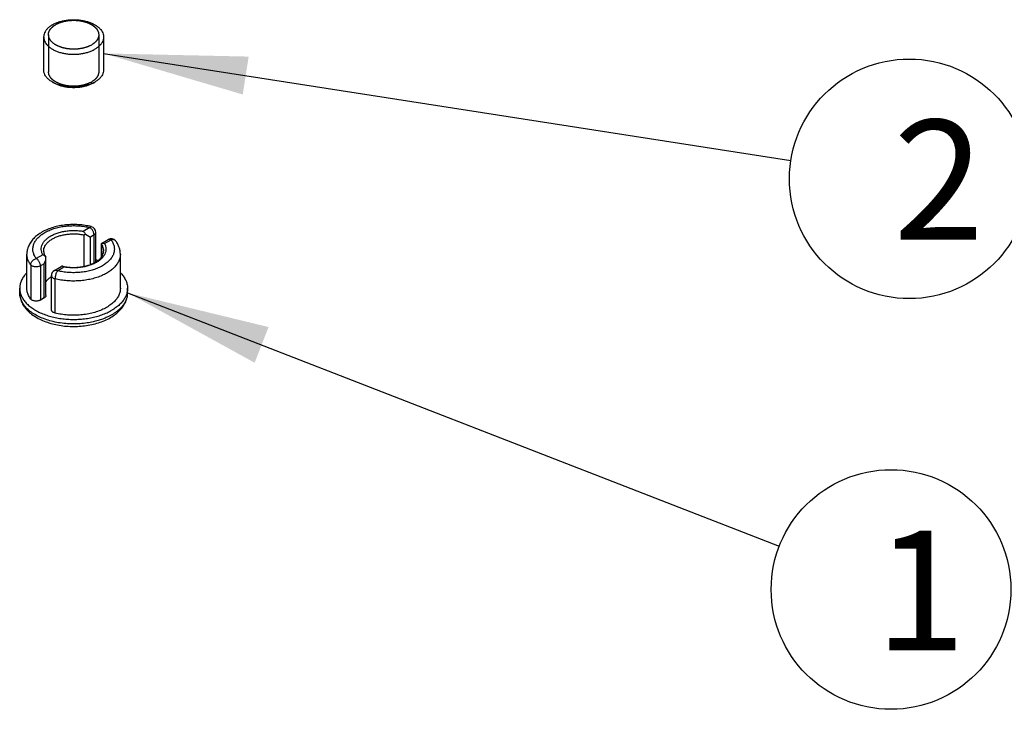
# Model space of a CAD drawing. Units: millimetres. Extents: x 461 to 1646, y 45 to 255.
# Drawn here: x 595 to 616, y 94 to 108 of the extents above; entities that cross this region are included whole.
import ezdxf

# ---------------------------------------------------------------- set-up
doc = ezdxf.new("R2010")
doc.units = ezdxf.units.MM
doc.header["$LTSCALE"] = 16.335
doc.layers.get('0').update_dxf_attribs({"linetype": 'CONTINUOUS'})
doc.layers.add('02___PRT_ALL_AXES', color=7, linetype='CONTINUOUS')
doc.styles.get("Standard").update_dxf_attribs({"font": 'txt', "width": 0.75})
doc.styles.add('样式 1', font='txt.shx', dxfattribs={"width": 0.75, "height": 2.5, "bigfont": 'bigfont.shx'})
doc.dimstyles.get("Standard").update_dxf_attribs({"dimtxt": 2.5, "dimasz": 3, "dimexe": 0.18, "dimexo": 0.0625, "dimgap": 0.09, "dimtad": 1, "dimdsep": 46, "dimtxsty": 'Standard', "dimblk": '_FILLED', "dimblk1": '_FILLED', "dimblk2": '_FILLED', "dimcen": 0.09, "dimadec": 0, "dimazin": 0, "dimtol": 1, "dimtp": 0.01, "dimtm": 0.01, "dimtfac": 1, "dimtofl": 0, "dimtmove": 0, "dimatfit": 3, "dimldrblk": '_FILLED', "dimfxl": 0, "dimtolj": 1, "dimarcsym": 0})

# ---------------------------------------------------------------- blocks, each defined once
blk = doc.blocks.new('_FILLED')
at = {"color": 0, "linetype": 'ByBlock'}
blk.add_solid([(0, 0), (-1, 0.1333333333), (-1, -0.1333333333)], dxfattribs=at)

msp = doc.modelspace()

# ---------------------------------------------------------------- linework, layer by layer
at = {"color": 2, "linetype": 'Continuous'}
for p, q in [((595.7168306122783, 107.9959551985166), (595.7168306122783, 107.2228163195166)), ((595.7168594212783, 107.9927798911166), (595.7168306122783, 107.9959539805166)), ((596.7668306122782, 107.9959551985166), (596.7668306122782, 107.2228163195166))]:
    msp.add_line(p, q, dxfattribs=at)
at = {"color": 7, "linetype": 'Continuous'}
for p, q in [((595.8352355060783, 106.9880819093166), (595.7998794094783, 107.0084953426166)), ((596.6484257186783, 106.9880819094166), (596.6837818148783, 107.0084953425167)), ((596.4906981338783, 103.8330751314166), (596.5913470510783, 103.7749647462166)), ((596.7048036089783, 103.2562346354166), (596.7048036089783, 103.8703612150166)), ((596.8203275600783, 103.6432591136166), (596.9592474669782, 103.7234640805166)), ((596.8199019135783, 103.3571395554166), (596.8199019135783, 103.6425218510166)), ((596.8199021494783, 103.6429024326166), (596.8205047188783, 103.6426655184166)), ((595.2668306122782, 102.7056413680166), (595.2668306122782, 103.4200809830166)), ((595.6631565056783, 103.3552966016166), (595.6607349792782, 103.3586078333166)), ((595.6637590719783, 103.3410934004166), (595.6631565056783, 103.3552966016166)), ((595.6637593109783, 102.5548779821166), (595.6637593109783, 103.3409950792166)), ((597.2168306122783, 102.7056413680166), (597.2168306122783, 103.4200809830166)), ((595.8413578954783, 103.0780540880166), (595.9802778023783, 103.1582590549166)), ((595.9929630906784, 103.1648869886166), (595.9804590121782, 103.1582526043167)), ((595.7788576156784, 102.2553611360166), (595.7788576156784, 102.9698007510166)), ((595.1168306122782, 102.6114664964167), (595.1168306122782, 102.7056413680166)), ((597.3668306122782, 102.6114664964167), (597.3668306122782, 102.7056413680166)), ((595.6271480265783, 102.5038478878166), (595.5503027530783, 102.4594815133166))]:
    msp.add_line(p, q, dxfattribs=at)
at = {"color": 9, "linetype": 'Continuous'}
for p, q in [((596.5798036089783, 103.9724240172166), (596.4439225117783, 103.8939734975166)), ((596.4594370481783, 103.1635833069166), (596.4594370481783, 103.8195802122166)), ((596.6681923245783, 103.8193311207166), (596.5913470510783, 103.7749647462166)), ((596.5913470510783, 103.2022472118167), (596.5913470510783, 103.7749647462166)), ((596.6681923245783, 103.2361492430167), (596.6681923245783, 103.8193311207166)), ((596.8858660899783, 103.6388230259166), (597.0217471871783, 103.7172735456166)), ((596.8277233633783, 103.3674881169167), (596.8277233633783, 103.6069548192166)), ((595.5977951345783, 103.4054645444166), (595.4619140373783, 103.3270140247166)), ((595.3472204234783, 103.1962556696166), (595.3472204234783, 102.4818160546166)), ((595.6271480265783, 103.2182875028166), (595.5503027530783, 103.1739211283166)), ((595.5503027530783, 103.1739211283166), (595.5503027530783, 102.4594815133166)), ((595.6271480265783, 102.5038478878166), (595.6271480265783, 103.2182875028166)), ((595.9038576156784, 103.0718635531167), (596.0397387127782, 103.1503140729166)), ((595.8541557043783, 102.1891434548166), (595.8541557043783, 102.9035830698166)), ((597.3668306122782, 102.6114664964167), (597.3668306083783, 102.6114121280166))]:
    msp.add_line(p, q, dxfattribs=at)
at = {"color": 2, "linetype": 'Continuous'}
for centre in [(613.6725659396103, 104.9896474673483), (613.2919346903619, 96.42147147025935)]:
    msp.add_circle(centre, 2.500000000000008, dxfattribs=at)
at = {"color": 7, "linetype": 'Continuous'}
for centre, radius, start, end in [((596.1114729796783, 107.5488884264166), 0.6237909963, 240.0320187231983, 243.7777577185018), ((596.3722662984783, 107.5487663409166), 0.6236462495, 296.2198720345983, 299.9665641856017), ((596.5798036089783, 103.8703612150166), 0.125, 0.2252456982999508, 75.39667257249717), ((597.0217475545783, 103.6152121192166), 0.1249986936, 36.88100515120193, 119.9964716729976), ((596.3022994216783, 101.7530083997166), 1.5961767898, 73.78850704239954, 75.38366853139789), ((595.9038548328783, 102.9698031460166), 0.1249965345, 119.9992961385985, 180.0019454854)]:
    msp.add_arc(centre, radius, start, end, dxfattribs=at)
at = {"color": 9, "linetype": 'Continuous'}
msp.add_arc((596.9884255628783, 102.6115449209166), 0.3783945898, 350.2761528231999, 359.9798932835997, dxfattribs=at)
at = {"color": 2, "linetype": 'Continuous'}
for points, start_tangent, end_tangent in [([(595.8705980065783, 108.2102815946166), (595.9002888532783, 108.2243621254166), (595.9151342766783, 108.2314023908166), (595.9225569882783, 108.2349225235166), (595.9299796999783, 108.2384426563166), (595.9374024116782, 108.2419627890166), (595.9411137674783, 108.2437228553166), (595.9448251233783, 108.2454829217166), (595.9466808012783, 108.2463629548166), (595.9485364791783, 108.2472429880166), (595.9494643181783, 108.2476830046166), (595.9504790661783, 108.2480480695166), (595.9525954712783, 108.2487032475166), (595.9568282815783, 108.2500136035166), (595.9610610917783, 108.2513239595166), (595.9695267123783, 108.2539446715166), (595.9779923328783, 108.2565653836166), (595.9949235738783, 108.2618068076166), (596.0118548148782, 108.2670482317166), (596.0203204353783, 108.2696689437166), (596.0287860559783, 108.2722896557166), (596.0330188661783, 108.2736000117166), (596.0372516764783, 108.2749103677166), (596.0393680815782, 108.2755655457166), (596.0404563031783, 108.2758514996166), (596.0416045626782, 108.2760541833166), (596.0439010818783, 108.2764595506166), (596.0461976009783, 108.2768649179166), (596.0553836774783, 108.2784863871166), (596.0645697539783, 108.2801078564166), (596.0737558304783, 108.2817293256167), (596.0829419069782, 108.2833507948166), (596.1013140599783, 108.2865937333166), (596.1105001364783, 108.2882152025167), (596.1196862129783, 108.2898366718166), (596.1242792511782, 108.2906474064166), (596.1288722894783, 108.2914581410166), (596.1334653276783, 108.2922688756166), (596.1357618467783, 108.2926742429166), (596.1369101063783, 108.2928769266166), (596.1380583659783, 108.2930796102166), (596.1392744213783, 108.2931496901166), (596.1404904767783, 108.2932197699166), (596.1429225874783, 108.2933599296166), (596.1477868090783, 108.2936402490166), (596.1526510306783, 108.2939205683167), (596.1575152522782, 108.2942008877166), (596.1672436954783, 108.2947615264166), (596.1769721386783, 108.2953221651166), (596.1964290249783, 108.2964434426166), (596.2061574681783, 108.2970040813166), (596.2158859113783, 108.2975647200166), (596.2256143545783, 108.2981253587166), (596.2353427976783, 108.2986859974166), (596.2377749084783, 108.2988261571167), (596.2402070192783, 108.2989663168166), (596.2414230746783, 108.2990363966166), (596.2426250911783, 108.2990146602166), (596.2450150851782, 108.2988793711166), (596.2497950730783, 108.2986087930166), (596.2545750609784, 108.2983382148166), (596.2641350368783, 108.2977970585166), (596.2736950127783, 108.2972559022166), (596.2928149644783, 108.2961735895166), (596.3119349162782, 108.2950912769167), (596.3214948921783, 108.2945501206166), (596.3310548679783, 108.2940089642166), (596.3358348559783, 108.2937383861166), (596.3406148438783, 108.2934678079166), (596.3430048378783, 108.2933325188166), (596.3441846627783, 108.2932206349166), (596.3453341436783, 108.2930202721166), (596.3476331054783, 108.2926195464166), (596.3499320672784, 108.2922188208166), (596.3591279144782, 108.2906159184166), (596.3683237616783, 108.2890130159166), (596.3775196087784, 108.2874101135166), (596.3867154559783, 108.2858072110166), (596.4051071503783, 108.2826014061166), (596.4143029974783, 108.2809985037166), (596.4234988446783, 108.2793956012166), (596.4280967682782, 108.2785941500166), (596.4326946918783, 108.2777926988167), (596.4372926154783, 108.2769912476166), (596.4395915771782, 108.2765905219166), (596.4407410580783, 108.2763901591166), (596.4418905389783, 108.2761897963166), (596.4429507204783, 108.2758643470166), (596.4440109018783, 108.2755388977166), (596.4461312647783, 108.2748879991166), (596.4503719904783, 108.2735862018166), (596.4546127162782, 108.2722844045166), (596.4588534419782, 108.2709826073166), (596.4673348935783, 108.2683790128166), (596.4758163450783, 108.2657754182166), (596.4842977965783, 108.2631718237166), (596.4927792480783, 108.2605682292166), (596.5012606995783, 108.2579646347166), (596.5097421510783, 108.2553610401166), (596.5182236025782, 108.2527574456166), (596.5224643282783, 108.2514556484167), (596.5267050540783, 108.2501538511166), (596.5288254169783, 108.2495029525167), (596.5309457797782, 108.2488520538166), (596.5320059612783, 108.2485266045166), (596.5329898298783, 108.2481201937166), (596.5348812541783, 108.2472264107166), (596.5386641028783, 108.2454388447166), (596.5424469515783, 108.2436512786167), (596.5500126488782, 108.2400761466166), (596.5575783462783, 108.2365010145166), (596.5727097409783, 108.2293507503167), (596.5878411356783, 108.2222004862167), (596.5954068329783, 108.2186253541166), (596.6029725303783, 108.2150502220166), (596.6067553790783, 108.2132626560166), (596.6105382276783, 108.2114750899166), (596.6124296520783, 108.2105813069167), (596.6133141741783, 108.2101048191166), (596.6140763161783, 108.2095691387166), (596.6156006000783, 108.2084977779166), (596.6171248840783, 108.2074264170166), (596.6201734519783, 108.2052836954167), (596.6232220199784, 108.2031409737166), (596.6293191557783, 108.1988555304166), (596.6354162916783, 108.1945700871166), (596.6415134275783, 108.1902846438167), (596.6476105633783, 108.1859992004166), (596.6537076992784, 108.1817137571167), (596.6598048350783, 108.1774283138166), (596.6659019709783, 108.1731428705166), (596.6689505388783, 108.1710001488166), (596.6719991068783, 108.1688574272166), (596.6750476747783, 108.1667147055167), (596.6765719587783, 108.1656433447166), (596.6773341007784, 108.1651076642166), (596.6780962426783, 108.1645719838166), (596.6786636515783, 108.1639610390166), (596.6792310605783, 108.1633500942166), (596.6803658783783, 108.1621282046166), (596.6826355139783, 108.1596844254166), (596.6849051495783, 108.1572406462166), (596.6871747852783, 108.1547968670166), (596.6917140565783, 108.1499093086167), (596.6962533277783, 108.1450217502166), (596.7007925990783, 108.1401341918166), (596.7053318703782, 108.1352466334166), (596.7098711415783, 108.1303590750166), (596.7144104128784, 108.1254715166166), (596.7189496841783, 108.1205839581166), (596.7212193197784, 108.1181401789166), (596.7234889554783, 108.1156963997166), (596.7246237732783, 108.1144745101166), (596.7257585910783, 108.1132526205166), (596.7263259999783, 108.1126416757166), (596.7267491785783, 108.1119960685166), (596.7271002419783, 108.1113331300166), (596.7274513053783, 108.1106701915166), (596.7288555589782, 108.1080184375166), (596.7302598125783, 108.1053666836166), (596.7316640662783, 108.1027149296166), (596.7330683198783, 108.1000631756166), (596.7358768270783, 108.0947596677166), (596.7414938415783, 108.0841526519166), (596.7471108560783, 108.0735456361166), (596.7499193633782, 108.0682421281167), (596.7513236169783, 108.0655903742166), (596.7527278705783, 108.0629386202166), (596.7541321241783, 108.0602868663166), (596.7555363778783, 108.0576351123166), (596.7558874412782, 108.0569721738166), (596.7562385046783, 108.0563092353166), (596.7565130080783, 108.0556332494166), (596.7566343916783, 108.0549311687166), (596.7568771588783, 108.0535270072166), (596.7571199259783, 108.0521228457166), (596.7576054602782, 108.0493145227167), (596.7580909946782, 108.0465061998166), (596.7590620632783, 108.0408895538166), (596.7600331318783, 108.0352729079166), (596.7610042004783, 108.0296562620166), (596.7629463377783, 108.0184229701166), (596.7668306122782, 107.9959563863166)], (0.9035441269565422, 0.4284950532297194), (0.1703637406947453, -0.9853812439134884)), ([(595.7168306122783, 107.9959539806166), (595.7184702502783, 108.0105934340166), (595.7192900693783, 108.0179131607167), (595.7201098883783, 108.0252328875166), (595.7205197978783, 108.0288927508166), (595.7209297073783, 108.0325526142166), (595.7211346620783, 108.0343825459166), (595.7213048929783, 108.0352924315166), (595.7216106307783, 108.0361921566166), (595.7222221064783, 108.0379916068166), (595.7228335820782, 108.0397910570166), (595.7240565334782, 108.0433899575166), (595.7252794847783, 108.0469888579166), (595.7277253873783, 108.0541866588166), (595.7301712899783, 108.0613844597166), (595.7313942413783, 108.0649833602166), (595.7326171926783, 108.0685822606166), (595.7332286682783, 108.0703817108166), (595.7338401439783, 108.0721811611166), (595.7341458817783, 108.0730808862166), (595.7345945966783, 108.0739757546166), (595.7356350035783, 108.0757606349166), (595.7377158172783, 108.0793303955166), (595.7397966309783, 108.0829001560166), (595.7418774447783, 108.0864699166166), (595.7439582584783, 108.0900396772166), (595.7481198858783, 108.0971791983166), (595.7502006995783, 108.1007489588166), (595.7522815133783, 108.1043187194167), (595.7543623270783, 108.1078884799167), (595.7554027339783, 108.1096733602166), (595.7559229373783, 108.1105658004166), (595.7564431407783, 108.1114582405166), (595.7571418023783, 108.1122816227166), (595.7578404638783, 108.1131050049166), (595.7592377870783, 108.1147517693166), (595.7620324332784, 108.1180452981166), (595.7648270795783, 108.1213388269167), (595.7676217258783, 108.1246323557166), (595.7732110183783, 108.1312194134166), (595.7760056645783, 108.1345129422166), (595.7788003108783, 108.1378064710166), (595.7815949571783, 108.1410999998166), (595.7843896033783, 108.1443935286166), (595.7857869265783, 108.1460402930167), (595.7865535520783, 108.1468506473166), (595.7874561057783, 108.1476349458166), (595.7892612129783, 108.1492035427166), (595.7910663201783, 108.1507721397167), (595.7946765346783, 108.1539093337166), (595.7982867491783, 108.1570465276166), (595.8055071780783, 108.1633209155166), (595.8127276070783, 108.1695953033166), (595.8163378214783, 108.1727324973166), (595.8199480359783, 108.1758696912166), (595.8217531431783, 108.1774382882166), (595.8235582504783, 108.1790068851166), (595.8244608040783, 108.1797911836167), (595.8254778481783, 108.1805249442166), (595.8276264269782, 108.1819419274166), (595.8319235844783, 108.1847758939167), (595.8362207419783, 108.1876098604166), (595.8448150570782, 108.1932777933166), (595.8534093721782, 108.1989457262166), (595.8705980022783, 108.2102815921166)], (0.1113053658439741, 0.9937862524377862), (0.8348020479622883, 0.5505502163454025)), ([(596.6130632179783, 107.7816288023166), (596.5832140449783, 107.7677232592166), (596.5682894583783, 107.7607704876166), (596.5533648718783, 107.7538177160166), (596.5384402853783, 107.7468649444166), (596.5347091386783, 107.7451267515166), (596.5309779920783, 107.7433885586166), (596.5291124187783, 107.7425194622166), (596.5272468454783, 107.7416503658166), (596.5263140587783, 107.7412158175166), (596.5252558250783, 107.7408936512167), (596.5231142681782, 107.7402717949166), (596.5188311545783, 107.7390280824166), (596.5145480408783, 107.7377843699167), (596.5059818135783, 107.7352969448166), (596.4974155861782, 107.7328095197166), (596.4888493588783, 107.7303220947167), (596.4717169041783, 107.7253472445166), (596.4545844495783, 107.7203723944166), (596.4460182221783, 107.7178849693166), (596.4374519948783, 107.7153975442166), (596.4331688811783, 107.7141538317166), (596.4288857675783, 107.7129101192166), (596.4278149891783, 107.7125991910166), (596.4267442106783, 107.7122882629166), (596.4244396963783, 107.7119167051166), (596.4221188863783, 107.7115701772166), (596.4197980762783, 107.7112236492166), (596.4105148360783, 107.7098375374167), (596.4012315957783, 107.7084514256166), (596.3919483555783, 107.7070653138166), (596.3826651153782, 107.7056792020166), (596.3640986348782, 107.7029069783166), (596.3548153946783, 107.7015208665167), (596.3455321543784, 107.7001347547166), (596.3362489141783, 107.6987486429166), (596.3269656738782, 107.6973625311167), (596.3223240537783, 107.6966694752167), (596.3176553695782, 107.6960822303166), (596.3152601330783, 107.6960266828166), (596.3128648966783, 107.6959711352166), (596.3080744237783, 107.6958600400166), (596.3032839508783, 107.6957489448166), (596.2984934779784, 107.6956378496166), (596.2889125321783, 107.6954156593166), (596.2697506406782, 107.6949712786166), (596.2505887490784, 107.6945268979166), (596.2410078032783, 107.6943047075166), (596.2314268575783, 107.6940825171166), (596.2218459117782, 107.6938603268166), (596.2170554388783, 107.6937492316166), (596.2122649659783, 107.6936381364166), (596.2098697295783, 107.6935825888166), (596.2074744930783, 107.6935270413166), (596.2051068802783, 107.6937116213167), (596.2027454059782, 107.6939495631166), (596.1980224573783, 107.6944254466166), (596.1932995087783, 107.6949013301166), (596.1838536116783, 107.6958530971166), (596.1744077145783, 107.6968048642166), (596.1555159202783, 107.6987083983166), (596.1366241259783, 107.7006119323166), (596.1271782288783, 107.7015636994166), (596.1177323316783, 107.7025154664166), (596.1082864345783, 107.7034672334166), (596.1035634859783, 107.7039431170166), (596.1012020116783, 107.7041810587166), (596.0988405374783, 107.7044190005166), (596.0965173610783, 107.7047340537166), (596.0942963125783, 107.7052547374166), (596.0898542153783, 107.7062961048167), (596.0809700211782, 107.7083788396166), (596.0720858269783, 107.7104615744166), (596.0632016327783, 107.7125443092166), (596.0454332443783, 107.7167097789167), (596.0276648558784, 107.7208752485166), (596.0187806616783, 107.7229579833166), (596.0098964674783, 107.7250407181166), (596.0010122732783, 107.7271234530166), (595.9965701761782, 107.7281648204166), (595.9943491275783, 107.7286855041166), (595.9923031673783, 107.7293947140166), (595.9903228653783, 107.7301746213166), (595.9883425633783, 107.7309545286166), (595.9843819592783, 107.7325143432166), (595.9804213551784, 107.7340741578166), (595.9764607511783, 107.7356339724166), (595.9685395429783, 107.7387536016166), (595.9606183348783, 107.7418732308166), (595.9447759185783, 107.7481124892166), (595.9289335023783, 107.7543517475166), (595.9210122941784, 107.7574713767166), (595.9130910860783, 107.7605910059166), (595.9091304819783, 107.7621508205166), (595.9051698779783, 107.7637106351166), (595.9031895758783, 107.7644905424166), (595.9012693089783, 107.7653111764166), (595.9004442545782, 107.7658131283166), (595.8996192001783, 107.7663150802167), (595.8979690913783, 107.7673189841166), (595.8946688737783, 107.7693267918166), (595.8913686561783, 107.7713345996166), (595.8847682208783, 107.7753502151166), (595.8715673503783, 107.7833814461166), (595.8583664798783, 107.7914126770166), (595.8451656093783, 107.7994439080167), (595.8385651741783, 107.8034595235166), (595.8352649565783, 107.8054673313166), (595.8319647388782, 107.8074751390166), (595.8286645212783, 107.8094829467166), (595.8270144124783, 107.8104868506167), (595.8253643036783, 107.8114907545166), (595.8227263644783, 107.8137909019166), (595.8202355981783, 107.8161560137166), (595.8152540656783, 107.8208862374166), (595.8102725331782, 107.8256164610166), (595.8052910006783, 107.8303466846166), (595.8003094681783, 107.8350769082166), (595.7903464031783, 107.8445373555166), (595.7853648706782, 107.8492675791166), (595.7803833381784, 107.8539978027166), (595.7754018056783, 107.8587280263166), (595.7729110393783, 107.8610931381166), (595.7704202731783, 107.8634582500166), (595.7691748899783, 107.8646408059166), (595.7679295068783, 107.8658233618166), (595.7673068153783, 107.8664146397167), (595.7667260307783, 107.8670173030166), (595.7663338279783, 107.8676712000166), (595.7659416250783, 107.8683250970166), (595.7651572193784, 107.8696328910166), (595.7643728136783, 107.8709406850166), (595.7628040022782, 107.8735562730166), (595.7612351907783, 107.8761718610166), (595.7596663793784, 107.8787874490166), (595.7565287565783, 107.8840186250166), (595.7502535108783, 107.8944809770166), (595.7471158879782, 107.8997121530167), (595.7439782651783, 107.9049433291166), (595.7408406422783, 107.9101745051166), (595.7377030194783, 107.9154056811166), (595.7361342079782, 107.9180212691167), (595.7345653965783, 107.9206368571166), (595.7329965851783, 107.9232524451166), (595.7314277737783, 107.9258680331166), (595.7306433680783, 107.9271758271166), (595.7302737072782, 107.9278337649166), (595.7301294676784, 107.9285321101166), (595.7298409883783, 107.9299288004166), (595.7295525091783, 107.9313254908166), (595.7289755505783, 107.9341188716166), (595.7283985920783, 107.9369122523166), (595.7272446750783, 107.9424990138166), (595.7260907579782, 107.9480857754166), (595.7237829239783, 107.9592592984166), (595.7214750898783, 107.9704328214166), (595.7168594216782, 107.9927798675166)], (-0.9064630646934766, -0.4222851078909962), (-0.2022753364835408, 0.9793286926514869)), ([(596.7668306122782, 107.9959564164166), (596.7651909742783, 107.9813169629167), (596.7643711552782, 107.9739972362166), (596.7635513362783, 107.9666775095166), (596.7631414267782, 107.9630176461166), (596.7627315172783, 107.9593577827166), (596.7625265624783, 107.9575278510166), (596.7623563315783, 107.9566179655166), (596.7620505937783, 107.9557182403166), (596.7614391181783, 107.9539187901166), (596.7608276424783, 107.9521193399166), (596.7596046911783, 107.9485204394167), (596.7583817398784, 107.9449215390166), (596.7559358371783, 107.9377237381166), (596.7534899345783, 107.9305259372166), (596.7522669832783, 107.9269270367166), (596.7510440318783, 107.9233281363166), (596.7504325562783, 107.9215286861166), (596.7498210805783, 107.9197292358166), (596.7495153427783, 107.9188295107166), (596.7490666278783, 107.9179346423167), (596.7480262209783, 107.9161497620166), (596.7459454072783, 107.9125800014166), (596.7438645935783, 107.9090102409166), (596.7417837798782, 107.9054404803167), (596.7397029661782, 107.9018707198167), (596.7355413386783, 107.8947311987166), (596.7334605249782, 107.8911614381166), (596.7313797112784, 107.8875916775166), (596.7292988974783, 107.8840219170166), (596.7282584906783, 107.8822370367166), (596.7277382871782, 107.8813445966166), (596.7272180837783, 107.8804521564167), (596.7265194222783, 107.8796287742166), (596.7258207606783, 107.8788053920166), (596.7244234375783, 107.8771586276166), (596.7216287912782, 107.8738650988166), (596.7188341449782, 107.8705715700166), (596.7160394987783, 107.8672780412167), (596.7104502061783, 107.8606909836166), (596.7076555599783, 107.8573974548166), (596.7048609136783, 107.8541039259166), (596.7020662674784, 107.8508103971166), (596.6992716211782, 107.8475168683166), (596.6978742980783, 107.8458701039166), (596.6971076724783, 107.8450597496166), (596.6962051188783, 107.8442754511166), (596.6944000115783, 107.8427068542166), (596.6925949043783, 107.8411382572166), (596.6889846898782, 107.8380010633166), (596.6853744754783, 107.8348638693166), (596.6781540464783, 107.8285894815166), (596.6709336175783, 107.8223150936166), (596.6673234030783, 107.8191778996166), (596.6637131885783, 107.8160407057167), (596.6619080813783, 107.8144721087166), (596.6601029741782, 107.8129035118166), (596.6592004204783, 107.8121192133166), (596.6581833763782, 107.8113854527166), (596.6560347976783, 107.8099684695166), (596.6517376400783, 107.8071345030166), (596.6474404825783, 107.8043005366166), (596.6388461674783, 107.7986326036166), (596.6302518524783, 107.7929646707166), (596.6130632222782, 107.7816288048166)], (-0.1113053658439741, -0.9937862524377862), (-0.8348020479622883, -0.5505502163454025)), ([(596.6130632179783, 107.0084899233166), (596.5833723712783, 106.9944093925166), (596.5685269479783, 106.9873691271166), (596.5611042362783, 106.9838489944166), (596.5536815245782, 106.9803288617166), (596.5462588128782, 106.9768087290166), (596.5425474570783, 106.9750486626166), (596.5388361012783, 106.9732885963166), (596.5369804232782, 106.9724085631166), (596.5351247453783, 106.9715285299166), (596.5341969064783, 106.9710885133166), (596.5331821583783, 106.9707234485167), (596.5310657532783, 106.9700682704166), (596.5268329429782, 106.9687579144166), (596.5226001327783, 106.9674475584166), (596.5141345122784, 106.9648268464167), (596.5056688917783, 106.9622061344166), (596.4887376506783, 106.9569647103166), (596.4718064096783, 106.9517232863166), (596.4633407891783, 106.9491025742166), (596.4548751686783, 106.9464818622166), (596.4506423583783, 106.9451715062166), (596.4464095481783, 106.9438611502166), (596.4442931429783, 106.9432059722166), (596.4432049214784, 106.9429200183166), (596.4420566618783, 106.9427173346166), (596.4397601427783, 106.9423119673166), (596.4374636235783, 106.9419066000166), (596.4282775471783, 106.9402851308166), (596.4190914706783, 106.9386636616166), (596.4099053941783, 106.9370421923167), (596.4007193176783, 106.9354207231166), (596.3823471646783, 106.9321777846166), (596.3731610881782, 106.9305563154167), (596.3639750116783, 106.9289348462166), (596.3593819733783, 106.9281241115166), (596.3547889351782, 106.9273133769166), (596.3501958968783, 106.9265026423166), (596.3478993777783, 106.9260972750166), (596.3467511181783, 106.9258945913166), (596.3456028586783, 106.9256919077166), (596.3443868032783, 106.9256218278167), (596.3431707478783, 106.9255517480166), (596.3407386370783, 106.9254115883166), (596.3358744154783, 106.9251312690166), (596.3310101938782, 106.9248509496166), (596.3261459722783, 106.9245706302166), (596.3164175290783, 106.9240099915166), (596.3066890859783, 106.9234493528166), (596.2872321995783, 106.9223280754166), (596.2775037563783, 106.9217674367166), (596.2677753131783, 106.9212067979166), (596.2580468700783, 106.9206461592166), (596.2483184268783, 106.9200855205166), (596.2458863160783, 106.9199453608166), (596.2434542052783, 106.9198052011166), (596.2422381498783, 106.9197351213166), (596.2410361333783, 106.9197568577166), (596.2386461394783, 106.9198921468166), (596.2338661514783, 106.9201627250166), (596.2290861635784, 106.9204333031166), (596.2195261876783, 106.9209744594166), (596.2099662117782, 106.9215156158166), (596.1908462600783, 106.9225979284166), (596.1717263082783, 106.9236802411166), (596.1621663324784, 106.9242213974167), (596.1526063565783, 106.9247625537166), (596.1478263685783, 106.9250331319166), (596.1430463806782, 106.9253037100166), (596.1406563866783, 106.9254389991166), (596.1394765617783, 106.9255508831166), (596.1383270808783, 106.9257512459166), (596.1360281190783, 106.9261519715166), (596.1337291572783, 106.9265526971166), (596.1245333100783, 106.9281555995166), (596.1153374629782, 106.9297585020166), (596.1061416157783, 106.9313614044166), (596.0969457685783, 106.9329643069166), (596.0785540742783, 106.9361701118166), (596.0693582270783, 106.9377730142166), (596.0601623798783, 106.9393759167166), (596.0555644562783, 106.9401773679166), (596.0509665327783, 106.9409788192166), (596.0463686091783, 106.9417802704166), (596.0440696473783, 106.9421809960166), (596.0429201664783, 106.9423813588166), (596.0417706855783, 106.9425817216166), (596.0407105041783, 106.9429071709166), (596.0396503226783, 106.9432326202166), (596.0375299597783, 106.9438835189166), (596.0332892340783, 106.9451853161166), (596.0290485082783, 106.9464871134167), (596.0248077825784, 106.9477889106166), (596.0163263310783, 106.9503925052167), (596.0078448795782, 106.9529960997166), (595.9993634280783, 106.9555996942166), (595.9908819765783, 106.9582032887166), (595.9824005250783, 106.9608068833166), (595.9739190735783, 106.9634104778166), (595.9654376220783, 106.9660140723166), (595.9611968962784, 106.9673158696166), (595.9569561705782, 106.9686176668166), (595.9548358076784, 106.9692685655166), (595.9527154447783, 106.9699194641166), (595.9516552633783, 106.9702449134166), (595.9506713947783, 106.9706513242166), (595.9487799703783, 106.9715451072166), (595.9449971217783, 106.9733326732166), (595.9412142730782, 106.9751202393167), (595.9336485756783, 106.9786953714166), (595.9260828783783, 106.9822705034166), (595.9109514836782, 106.9894207676167), (595.8958200889783, 106.9965710318166), (595.8882543915784, 107.0001461638166), (595.8806886941783, 107.0037212959166), (595.8769058455782, 107.0055088620166), (595.8731229968782, 107.0072964280166), (595.8712315725783, 107.0081902110167), (595.8703470503783, 107.0086666988166), (595.8695849084783, 107.0092023792166), (595.8680606244783, 107.0102737401166), (595.8665363404783, 107.0113451009166), (595.8634877725783, 107.0134878226166), (595.8604392046783, 107.0156305442166), (595.8543420687784, 107.0199159875166), (595.8482449328783, 107.0242014309166), (595.8421477970783, 107.0284868742166), (595.8360506611783, 107.0327723175166), (595.8299535252783, 107.0370577608167), (595.8238563894784, 107.0413432041166), (595.8177592535783, 107.0456286475167), (595.8147106856783, 107.0477713691166), (595.8116621177783, 107.0499140908166), (595.8086135497783, 107.0520568124167), (595.8070892658783, 107.0531281733166), (595.8063271238783, 107.0536638537166), (595.8055649818783, 107.0541995341166), (595.8049975729783, 107.0548104789166), (595.8044301640783, 107.0554214237166), (595.8032953462782, 107.0566433133166), (595.8010257105783, 107.0590870925166), (595.7987560749783, 107.0615308717166), (595.7964864392783, 107.0639746509166), (595.7919471680783, 107.0688622093166), (595.7874078967783, 107.0737497677166), (595.7828686254783, 107.0786373261166), (595.7783293542783, 107.0835248846166), (595.7737900829783, 107.0884124430166), (595.7692508116783, 107.0933000014167), (595.7647115403782, 107.0981875598166), (595.7624419047783, 107.1006313390166), (595.7601722691783, 107.1030751182166), (595.7590374513783, 107.1042970078166), (595.7579026334784, 107.1055188974166), (595.7573352245784, 107.1061298422166), (595.7569120460782, 107.1067754495166), (595.7565609825783, 107.1074383879166), (595.7562099191783, 107.1081013264166), (595.7548056655783, 107.1107530804166), (595.7534014119783, 107.1134048344167), (595.7519971583783, 107.1160565883166), (595.7505929046783, 107.1187083423166), (595.7477843974783, 107.1240118502166), (595.7421673829783, 107.1346188660166), (595.7365503684783, 107.1452258819166), (595.7337418612783, 107.1505293898167), (595.7323376075783, 107.1531811438167), (595.7309333539783, 107.1558328977166), (595.7295291003783, 107.1584846517166), (595.7281248467783, 107.1611364056166), (595.7277737833783, 107.1617993441166), (595.7274227198783, 107.1624622826166), (595.7271482164783, 107.1631382685166), (595.7270268328783, 107.1638403493166), (595.7267840657782, 107.1652445107166), (595.7265412985782, 107.1666486722166), (595.7260557642783, 107.1694569952166), (595.7255702299783, 107.1722653182167), (595.7245991612783, 107.1778819641166), (595.7236280926783, 107.1834986100166), (595.7226570240783, 107.1891152560166), (595.7207148867783, 107.2003485478166), (595.7168306122783, 107.2228151316166)], (-0.9035441269565422, -0.4284950532297194), (-0.1703637406947453, 0.9853812439134884)), ([(596.7668306122782, 107.2228175374166), (596.7651909742783, 107.2081780839166), (596.7643711552782, 107.2008583572166), (596.7635513362783, 107.1935386305166), (596.7631414267782, 107.1898787671166), (596.7627315172783, 107.1862189037166), (596.7625265624783, 107.1843889721166), (596.7623563315783, 107.1834790865166), (596.7620505937783, 107.1825793613166), (596.7614391181783, 107.1807799111166), (596.7608276424783, 107.1789804609166), (596.7596046911783, 107.1753815604166), (596.7583817398784, 107.1717826600166), (596.7559358371783, 107.1645848591166), (596.7534899345783, 107.1573870582166), (596.7522669832783, 107.1537881578166), (596.7510440318783, 107.1501892573166), (596.7504325562783, 107.1483898071166), (596.7498210805783, 107.1465903569166), (596.7495153427783, 107.1456906317166), (596.7490666278783, 107.1447957633166), (596.7480262209783, 107.1430108830166), (596.7459454072783, 107.1394411224167), (596.7438645935783, 107.1358713619167), (596.7417837798782, 107.1323016013166), (596.7397029661782, 107.1287318408166), (596.7355413386783, 107.1215923197166), (596.7334605249782, 107.1180225591166), (596.7313797112784, 107.1144527985167), (596.7292988974783, 107.1108830380167), (596.7282584906783, 107.1090981577166), (596.7277382871782, 107.1082057176166), (596.7272180837783, 107.1073132774166), (596.7265194222783, 107.1064898952166), (596.7258207606783, 107.1056665130166), (596.7244234375783, 107.1040197486166), (596.7216287912782, 107.1007262198166), (596.7188341449782, 107.0974326910166), (596.7160394987783, 107.0941391622166), (596.7104502061783, 107.0875521046166), (596.7076555599783, 107.0842585758166), (596.7048609136783, 107.0809650470166), (596.7020662674784, 107.0776715181166), (596.6992716211782, 107.0743779893166), (596.6978742980783, 107.0727312249167), (596.6971076724783, 107.0719208706166), (596.6962051188783, 107.0711365721166), (596.6944000115783, 107.0695679752166), (596.6925949043783, 107.0679993782167), (596.6889846898782, 107.0648621843166), (596.6853744754783, 107.0617249903166), (596.6781540464783, 107.0554506025166), (596.6709336175783, 107.0491762146166), (596.6673234030783, 107.0460390207166), (596.6637131885783, 107.0429018267166), (596.6619080813783, 107.0413332297167), (596.6601029741782, 107.0397646328166), (596.6592004204783, 107.0389803343166), (596.6581833763782, 107.0382465737166), (596.6560347976783, 107.0368295905166), (596.6517376400783, 107.0339956240167), (596.6474404825783, 107.0311616576166), (596.6388461674783, 107.0254937246166), (596.6302518524783, 107.0198257917166), (596.6130632222782, 107.0084899258166)], (-0.1113053658439741, -0.9937862524377862), (-0.8348020479622883, -0.5505502163454025))]:
    msp.add_spline(points, degree=3, dxfattribs=dict(at, start_tangent=start_tangent, end_tangent=end_tangent))
at = {"color": 7, "linetype": 'Continuous'}
for points, start_tangent, end_tangent in [([(595.7998794218784, 107.0084953641166), (595.7414097046783, 107.0474625758166), (595.6931426058783, 107.0908564988166), (595.6560822918783, 107.1377810081166), (595.6309863731783, 107.1872786799166), (595.6183700678782, 107.2383307565166), (595.6168384566784, 107.2636406602167)], (-0.8660232856572124, 0.500003668686027), (1.704087661586623e-05, 0.9999999998548043)), ([(596.8668227580783, 107.2636422694166), (596.8651746537782, 107.2373917193166), (596.8523226992783, 107.1863456288166), (596.8269743766783, 107.1368471922166), (596.7897228871783, 107.0900167576166), (596.7415548760783, 107.0469268032166), (596.6837817740783, 107.0084953472166)], (-1.726790338401666e-05, -0.9999999998509097), (-0.866019302481476, -0.5000105676178234)), ([(596.6484187042784, 106.9880778856166), (596.5872009786783, 106.9573998959166), (596.5185435907783, 106.9318135859166), (596.4439229312783, 106.9120241264166), (596.3650458755783, 106.8985561210166), (596.2837005719782, 106.8917259533166), (596.2015351500783, 106.8916608365166), (596.1201794302783, 106.8983593579166), (596.0412999945783, 106.9116871028166), (595.9665205406783, 106.9313704534166), (595.8973670995783, 106.9570069718166), (595.8352355653783, 106.9880819015166)], (-0.8660266955391956, -0.4999977626084554), (-0.8660233072286113, 0.5000036313236319)), ([(596.6478038288783, 106.9892900555166), (596.6172110204783, 106.9751357759166), (596.5425835362782, 106.9473271149166), (596.4614757644783, 106.9258194246166), (596.3757422818783, 106.9111824169166), (596.2873265992782, 106.9037599849166), (596.1980198636783, 106.9036902899167), (596.1095934266783, 106.9109717848166), (596.0238585759782, 106.9254583628166), (595.9425799802783, 106.9468526300166), (595.8674161385783, 106.9747172049167), (595.8358483478783, 106.9892936896166)], (-0.8968516173697524, -0.4423315232054565), (-0.8968389631275279, 0.4423571794560828)), ([(596.6101419504782, 103.9916236785166), (596.4802057162783, 104.0177436198167), (596.3460206015783, 104.0324131859167), (596.2101161265783, 104.0355067543167), (596.0748760224783, 104.0270273994166), (595.9425632566783, 104.0070505064166), (595.8155413927783, 103.9757353655166), (595.6962318275782, 103.9333593943167), (595.5870203584783, 103.8803181367167), (595.4905725846783, 103.8173859300166), (595.4096239402783, 103.7460100913166), (595.3464236217783, 103.6684795157166), (595.3019472357782, 103.5874874013167), (595.2755349923783, 103.5041516040166), (595.2668306122782, 103.4200809830166)], (-0.9700997073449505, 0.2427067321053156), (0, -1)), ([(596.4439225117783, 103.8939734975166), (596.4599858082784, 103.8774133058166), (596.4754521810783, 103.8565938410166), (596.4906981338783, 103.8330751314166)], (0.7618132034209913, -0.6477967606382787), (0.5349145394353088, -0.8449061696429442)), ([(596.4906981338783, 103.8330751314166), (596.4799638440783, 103.8282036429166), (596.4695422190783, 103.8236822496166), (596.4594370481783, 103.8195802122166)], (-0.9080510217844358, -0.4188595729313613), (-0.9319645305883896, -0.3625494638324027)), ([(596.8205047188783, 103.6426655184166), (596.8393050452783, 103.6465280442166), (596.8617980230783, 103.6454321636166), (596.8858660899783, 103.6388230259166)], (0.9362392008291931, 0.3513632861166831), (0.931027909283714, -0.3649479855195756)), ([(596.8205047188783, 103.6426655184166), (596.8220352935783, 103.6307130673166), (596.8244515248783, 103.6187799019166), (596.8277233633783, 103.6069548192166)], (0.08960949970860142, -0.9959769764216311), (0.3000566101137604, -0.9539213965139052)), ([(597.2168306122783, 103.4200809830166), (597.2110730925783, 103.4885215436166), (597.1936096595782, 103.5567427661167), (597.1639775330783, 103.6242706917166), (597.1217183488783, 103.6902491792166)], (0, 1), (-0.6003074858578267, 0.7997692932484064)), ([(595.6607880057783, 103.3586468284166), (595.6443561792782, 103.3767632049166), (595.6218632014783, 103.3935258816166), (595.5977951345783, 103.4054645444166)], (-0.592441127937878, 0.8056137473552044), (-0.9310279093684933, 0.364947985303293)), ([(595.6168306122782, 103.4813186643166), (595.6222044031783, 103.4380001494166), (595.6375473673783, 103.3965713565166), (595.6607895659783, 103.3586446163166)], (0, -1), (0.5924263339385613, -0.8056246265203892)), ([(595.6271480265783, 103.2182875028166), (595.6435196483783, 103.2510589249166), (595.6555812281783, 103.2854147446166), (595.6625219494783, 103.3205135950166), (595.6637619153782, 103.3410933940166)], (0.4999979181583806, 0.8660266057329218), (0.002250715888630588, 0.9999974671357866)), ([(596.0116920468784, 103.1661036776166), (596.0775342290783, 103.1538803877166), (596.1719191015783, 103.1438030542166), (596.2680782121784, 103.1419207290166), (596.3636239620782, 103.1483017577166), (596.4561472552783, 103.1627510130166), (596.5433526762783, 103.1848133558166), (596.6231568304783, 103.2138020475167), (596.6936610662783, 103.2487871625166), (596.7533809419783, 103.2887028415166), (596.8012517799783, 103.3324635605166), (596.8367032839783, 103.3793694514166), (596.8590169708783, 103.4291120260166), (596.8668306122782, 103.4813186643166)], (0.97651840890238, -0.2154339738174195), (0, 1)), ([(596.0117186646783, 103.1661118188166), (596.0082090434782, 103.1666974081166), (595.9929630906784, 103.1648869886166)], (-0.9767081995387931, 0.2145718829522852), (-0.9394470811410303, -0.3426940059814273)), ([(596.0397387127782, 103.1503140729166), (596.0236754162783, 103.1615447393166), (596.0117186646783, 103.1661118188166)], (-0.7618132041140495, 0.6477967598232376), (-0.9767081993218835, 0.214571883939635)), ([(595.2659363336783, 103.0287759707167), (595.2222323723784, 102.9801336061166), (595.1739311649783, 102.9099386925166), (595.1400714656783, 102.8369810081167), (595.1211111686782, 102.7622471804166), (595.1168337730783, 102.7056253683166)], (-0.7047818175473974, -0.7094241253683069), (-0.0001733731077427246, -0.9999999849708827)), ([(595.7784621947783, 102.9477921685166), (595.7675534589782, 102.9406459386166), (595.7113679667783, 102.8964565130166), (595.6674069964783, 102.8478393229166), (595.6632148022783, 102.8420551343166)], (-0.843047511651809, -0.5378390959178153), (-0.5773948791008466, -0.8164650351289506)), ([(597.2175930764784, 103.0289091436167), (597.2320549543783, 103.0139013240166), (597.2873448477783, 102.9454468800166), (597.3284959545783, 102.8737494778167), (597.3549517768784, 102.7997787019166), (597.3663545448783, 102.7245348800166), (597.3668274514782, 102.7056573677166)], (0.7049131629354267, -0.7092936153105938), (-0.0001733733098740404, -0.9999999849708477)), ([(595.1168337730783, 102.7056253683166), (595.1173066796782, 102.6867478561167), (595.1287094477783, 102.6115040342166), (595.1551652699783, 102.5375332582166), (595.1963163768783, 102.4658358561167), (595.2516062701783, 102.3973814121166), (595.3202872489783, 102.3330956552167), (595.4014305209782, 102.2738479399166), (595.4939387623783, 102.2204394901166), (595.5965609581783, 102.1735925632166), (595.7079093190782, 102.1339406838166), (595.8264780494783, 102.1020200754166), (595.9506637107783, 102.0782624094167), (596.0787869049783, 102.0629889676166), (596.2091149855783, 102.0564062970166), (596.3398854888783, 102.0586034171166), (596.4693299681783, 102.0695506154166), (596.5956979090784, 102.0890998500166), (596.7172804017783, 102.1169867509166), (596.8324332516783, 102.1528341957167), (596.9395992139782, 102.1961574092167), (597.0373290530783, 102.2463705192166)], (-0.0001733731891598077, -0.9999999849708685), (0.8660266961433593, 0.499997761562007)), ([(595.3472204234783, 102.4818160546166), (595.3017449193783, 102.5563519643166), (595.2747963871783, 102.6338329070166), (595.2668318769782, 102.7056588296167)], (-0.600307485873284, 0.799769293236804), (-0.0002416464712060862, 0.999999970803491)), ([(597.2168293476783, 102.7056239065166), (597.2167532992783, 102.6985526409166), (597.2054260493783, 102.6197961555166), (597.1751079009783, 102.5427342104166), (597.1263971808783, 102.4688839833166), (597.0602478569783, 102.3996946491166), (596.9779617350783, 102.3365324033167), (596.8811613620783, 102.2806450155167), (596.7717602643783, 102.2331372540166), (596.6519196597783, 102.1949458940167), (596.5240058912783, 102.1668225337166), (596.3905290313783, 102.1493179512166), (596.2541169412783, 102.1427775981167), (596.1174609835783, 102.1473312816166), (595.9832579111783, 102.1628891563166), (595.8541557043783, 102.1891434548166)], (0.0002416465938533795, -0.9999999708034615), (-0.9700997073477079, 0.2427067320942949)), ([(597.3668274514782, 102.7056573677166), (597.3625500558783, 102.6490355557166), (597.3435897588784, 102.5743017280166), (597.3097300595782, 102.5013440435166), (597.2614288521783, 102.4311491300166), (597.1993393276783, 102.3646662530167), (597.1243011403783, 102.3027944796166), (597.0373290530783, 102.2463705192166)], (-0.0001733732860025111, -0.9999999849708519), (-0.8660266961746869, -0.4999977615077458)), ([(595.1168306122782, 102.6114664968166), (595.1264562127783, 102.5177876639166), (595.1559195317783, 102.4242376212166), (595.2058213936783, 102.3328689092166), (595.2762992749783, 102.2457691022166), (595.3662305539783, 102.1655112741166), (595.4737155492783, 102.0941112355166), (595.5952162691783, 102.0335666477166), (595.7279423820783, 101.9846046286166), (595.8695790603783, 101.9475717593166), (596.0172006057783, 101.9228553525166), (596.1684265790783, 101.9105768174167), (596.3207886246782, 101.9108052050166), (596.4716919930783, 101.9235096817166), (596.6188011239783, 101.9485843601166), (596.7593425458783, 101.9857438095166), (596.8909873437783, 102.0346629183166), (597.0114400576783, 102.0949724053166)], (0, -1), (0.8660266961353441, 0.49999776157589)), ([(595.6637576660783, 102.5548780976166), (595.6634331453783, 102.5496679696166), (595.6608844648783, 102.5394893882166), (595.6558556455783, 102.5296233211166), (595.6484488135783, 102.5202701300166), (595.6388143880783, 102.5116197612167), (595.6271480265783, 102.5038478878166)], (-6.609177643952046e-06, -0.9999999999781595), (-0.86602669568839, -0.4999977623500419)), ([(597.0114400576783, 102.0949724053166), (597.1185114811783, 102.1663430034166), (597.2083087739783, 102.2467601176166), (597.2785076653782, 102.3338646526166), (597.3280332414784, 102.4249219680166), (597.3572163196783, 102.5178424088166), (597.3668306122782, 102.6114664968166)], (0.8660266961108345, 0.4999977616183419), (0, 1)), ([(595.5503027530783, 102.4594815133166), (595.5263955761783, 102.4486871160166), (595.4986892220783, 102.4415377533167), (595.4688084965783, 102.4384537118166), (595.4385234106783, 102.4396186190166), (595.4096174474782, 102.4449634112166), (595.3837931683784, 102.4541737649166), (595.3625796975783, 102.4667032207166), (595.3472204234783, 102.4818160546166)], (-0.8660266960636106, -0.4999977617001368), (-0.600307485935391, 0.7997692931901866)), ([(595.8541557043783, 102.1891434548166), (595.8279790060783, 102.1980108832166), (595.8062768650783, 102.2102582069166), (595.7903236215783, 102.2251675716166), (595.7810657968782, 102.2418561541166), (595.7788667039783, 102.2553777397166)], (-0.9700997073153986, 0.2427067322234344), (-0.002411090371009895, 0.9999970933173872))]:
    msp.add_spline(points, degree=3, dxfattribs=dict(at, start_tangent=start_tangent, end_tangent=end_tangent))
at = {"color": 9, "linetype": 'Continuous'}
for points, start_tangent, end_tangent in [([(595.4619140373783, 103.3270140247166), (595.4222621329783, 103.3920078882167), (595.3987687251783, 103.4595703120166), (595.3918989126782, 103.5283647905166), (595.4017875661783, 103.5970374864166), (595.4282396917783, 103.6642330555166), (595.4707333280783, 103.7286264892167), (595.5284316899783, 103.7889495020166), (595.6001939825783, 103.8440099836166), (595.6846101221784, 103.8927260052166), (595.7800107853783, 103.9341340310166), (595.8845208368783, 103.9674199980166), (595.9960611103783, 103.9919233156166), (596.1124459660783, 104.0071659271166), (596.2314143375783, 104.0128476493167), (596.3506296662783, 104.0088478181166), (596.4675914640783, 103.9952585837166), (596.5798036089783, 103.9724240172166)], (-0.600307485724652, 0.7997692933483673), (0.9700997073567724, -0.242706732058063)), ([(596.5798036089783, 103.9724240172166), (596.5926674101784, 103.9860847085166), (596.6046545645783, 103.9918590351166), (596.6101492982783, 103.9914413588166)], (0.6002987426839175, 0.7997758558071806), (0.9697032260968818, -0.244286007166395)), ([(596.6681923245783, 103.8193311207166), (596.6659762349783, 103.8433216618166), (596.6594390899783, 103.8686680790166), (596.6489086895783, 103.8940993970166), (596.6349130717783, 103.9183403836166), (596.6181540353783, 103.9401754942166), (596.5994719484784, 103.9585098254166), (596.5798036089783, 103.9724240172166)], (0, 1), (-0.8660303016522811, 0.4999915165480902)), ([(595.5977951345783, 103.4054645444166), (595.5753301015783, 103.4604949321166), (595.5668956966783, 103.5167321581166), (595.5726463588783, 103.5731902070166), (595.5925160004783, 103.6286247104166), (595.6260727685783, 103.6817945410166), (595.6726015528783, 103.7315871070167), (595.7311310035783, 103.7769674756166), (595.8004421334783, 103.8169848463166), (595.8790439516783, 103.8507781184166), (595.9652889604783, 103.8776429058166), (596.0573844892783, 103.8970182412166), (596.1534021558783, 103.9084910403166), (596.2511898187782, 103.9118121830167), (596.3485957518783, 103.9069439514166), (596.4439225117783, 103.8939734975166)], (-0.4775432815136967, 0.8786082257076416), (0.9839830592140405, -0.1782619958930627)), ([(595.6168388159783, 103.4813186643166), (595.6184525657783, 103.5072978433166), (595.6311880558783, 103.5582172144166), (595.6563376529783, 103.6075745252166), (595.6933741159783, 103.6543484339167), (595.7415450980783, 103.6976019598166), (595.7998840489784, 103.7364674124166), (595.8672005628782, 103.7701497397166), (595.9421178432783, 103.7979618156166), (596.0231334302782, 103.8193456561166), (596.1086240949783, 103.8338667048166), (596.1968190925783, 103.8412204345166), (596.2858070296783, 103.8412630866166), (596.3738155026783, 103.8340198212166), (596.4594370481783, 103.8195802122166)], (6.615175712729651e-06, 0.9999999999781197), (0.9777735120912462, -0.2096639192916833)), ([(597.0217471871783, 103.7172735456166), (597.0612989552783, 103.6524897063166), (597.0848376225783, 103.5849632146166), (597.0917668960783, 103.5161351689166), (597.0819269294783, 103.4474495210166), (597.0555267053783, 103.3802554004166), (597.0130861792783, 103.3158582224166), (596.9554333220783, 103.2555197834166), (596.8837123243783, 103.2004405107166), (596.7993331777783, 103.1517030033166), (596.7039648092783, 103.1102710569166), (596.5994811810783, 103.0769587785167), (596.4879471171782, 103.0524248123166), (596.3715593886783, 103.0371522841166), (596.2526130069783, 103.0314425570166), (596.1334555431783, 103.0354082229166), (596.0164321604783, 103.0489713948166), (595.9038576156784, 103.0718635531167)], (0.600307485703737, -0.799769293364066), (-0.9700997073561527, 0.2427067320605402)), ([(596.6681923245783, 103.8193311207166), (596.6867910708783, 103.8330402490166), (596.6992213854783, 103.8490355212166), (596.7046044683783, 103.8662891939167), (596.7047941172783, 103.8703605277166)], (0.8660266964384563, 0.4999977610508809), (-0.002800459258364449, 0.9999960787062828)), ([(596.9592615120782, 103.7234565579166), (596.9646370482783, 103.7260801275166), (596.9818467868784, 103.7293185707167), (597.0012414194782, 103.7263276990166), (597.0217471871783, 103.7172735456166)], (0.8652255340003977, 0.5013828630036399), (0.8660303017103258, -0.4999915164475517)), ([(597.1217067559783, 103.6902644881166), (597.1210747704783, 103.6910932224166), (597.1028478193783, 103.7076708631166), (597.0790939941783, 103.7179474994167), (597.0514320787782, 103.7212227956167), (597.0217471871783, 103.7172735456166)], (-0.6003400899895117, 0.7997448195214428), (-0.970098406206886, -0.2427119326997741)), ([(596.8858660899783, 103.6388230259166), (596.9083311229783, 103.5837926382166), (596.9167655279783, 103.5275554123166), (596.9110148656782, 103.4710973634166), (596.8911452241783, 103.4156628600167), (596.8575884560782, 103.3624930293166), (596.8110596716783, 103.3127004633166), (596.7525302210784, 103.2673200947166), (596.6832190911782, 103.2273027240166), (596.6046172728783, 103.1935094519166), (596.5183722640783, 103.1666446645166), (596.4262767352783, 103.1472693291166), (596.3302590686783, 103.1357965300166), (596.2324714057783, 103.1324753874166), (596.1350654726783, 103.1373436189166), (596.0397387127782, 103.1503140729166)], (0.4775432815136967, -0.8786082257076416), (-0.9839830592140405, 0.1782619958930627)), ([(596.8277233633783, 103.6069548192166), (596.8527319537783, 103.5575290152166), (596.8652803351783, 103.5067180587166), (596.8668224085783, 103.4813263380166)], (0.5410357559729116, -0.8409995902251202), (2.988229861335414e-05, -0.9999999995535241)), ([(595.3472204234783, 103.1962556696166), (595.3037846991783, 103.2665743669166), (595.2768486373783, 103.3395944782166), (595.2668869543783, 103.4140295167167), (595.2668312860783, 103.4200809716166)], (-0.6003074856585722, 0.7997692933979669), (0.000204126058268569, 0.9999999791662759)), ([(595.3472204234783, 103.1962556696166), (595.3511285135783, 103.2236492438166), (595.3625864540783, 103.2511315458166), (595.3808134052783, 103.2768297020166), (595.4045672304783, 103.2989924255166), (595.4322291457783, 103.3161093634166), (595.4619140373783, 103.3270140247166)], (7.543375460931829e-09, 1), (0.9700984063747852, 0.2427119320286956)), ([(595.5503027530783, 103.1739211283166), (595.5484776780783, 103.1956082179166), (595.5428672829782, 103.2191877896166), (595.5331226034783, 103.2443038687166), (595.5190241763783, 103.2698769904166), (595.5018144377783, 103.2929870784166), (595.4824198051783, 103.3123906928166), (595.4619140373783, 103.3270140247166)], (0, 1), (-0.8660303016577229, 0.4999915165386643)), ([(597.2168298857782, 103.4200802976166), (597.2096336906783, 103.3518123919166), (597.1854748816783, 103.2784726350166), (597.1447218123783, 103.2076281576166), (597.0880828511783, 103.1405125990166), (597.0165576440783, 103.0783144901166), (596.9314044762783, 103.0221281793166), (596.8341232383783, 102.9729429374166), (596.7264235686782, 102.9316227961166), (596.6101987246783, 102.8988943134166), (596.4874951923783, 102.8753338063166), (596.3604696254783, 102.8613553476166), (596.2313575258784, 102.8572049938167), (596.1024302067783, 102.8629556522166), (595.9759534822783, 102.8785063673166), (595.8541557043783, 102.9035830698166)], (-0.0002126384396894021, -0.9999999773924468), (-0.9700997073498591, 0.242706732085696)), ([(595.5503027530783, 103.1739211283166), (595.5263945942783, 103.1631263896167), (595.4986849128783, 103.1559766025166), (595.4688073635783, 103.1528932906166), (595.4385234106783, 103.1540582340166), (595.4096184781783, 103.1594027521166), (595.3837966882783, 103.1686117530166), (595.3625803932783, 103.1811423098166), (595.3472204234783, 103.1962556696166)], (-0.8660266962105503, -0.4999977614456281), (-0.6003074857266228, 0.799769293346888)), ([(595.7788671143783, 102.9697989289166), (595.7810416036783, 102.9563692987167), (595.7902820548783, 102.9396593395167), (595.8062332148783, 102.9247293183166), (595.8279522772783, 102.9124622892166), (595.8541557043783, 102.9035830698166)], (0.002860361759898742, -0.9999959091569338), (0.9700997072771436, -0.2427067323763406)), ([(595.8413644412783, 103.0780427503166), (595.8487481528782, 103.0814134063166), (595.8655071891783, 103.0838972864166), (595.8841892760784, 103.0806598899167), (595.9038576156784, 103.0718635531167)], (0.8660264761902545, 0.4999981425340402), (0.8660303019810287, -0.4999915159786695)), ([(595.9038576156784, 103.0718635531167), (595.8909938143784, 103.0512474505167), (595.8790066599784, 103.0250808899166), (595.8687130571783, 102.9951470791166), (595.8608144978783, 102.9634859580166), (595.8558492559782, 102.9322551796166), (595.8541557043783, 102.9035830698166)], (-0.6002987476221384, -0.7997758521006323), (-1.913200763229579e-08, -0.9999999999999999)), ([(597.0373290530783, 102.1521956480166), (596.9860299793783, 102.1243758303166), (596.9211340281784, 102.0937314028166), (596.8430121723783, 102.0624735142166), (596.7519824579783, 102.0325763640166), (596.6465017353783, 102.0054316269166), (596.5220273932783, 101.9824246730166), (596.3787801215783, 101.9667871983166), (596.2289232376783, 101.9619994759166), (596.0767975246783, 101.9689833756166), (595.9266035385783, 101.9879753705166), (595.7823855185783, 102.0185907197167), (595.6463644649783, 102.0604011584167), (595.5218181755783, 102.1124054686167), (595.4104615724783, 102.1738844681166), (595.3148993926783, 102.2434031444166), (595.2364996980783, 102.3199603712166), (595.1770441020783, 102.4018232142166), (595.1374294702782, 102.4877439515166), (595.1185221283783, 102.5758624643166), (595.1168410811783, 102.6114664945166)], (-0.8660266961482774, -0.4999977615534885), (0.0001846296720780638, 0.999999982955942)), ([(597.3613838545783, 102.5476342160166), (597.3404900640783, 102.4717396966166), (597.3017234029783, 102.3937141849166), (597.2540539958783, 102.3280222447166), (597.2007575055783, 102.2718224085166), (597.1443529179783, 102.2237098749166), (597.0885176947783, 102.1837865949166), (597.0373290530783, 102.1521956480166)], (-0.1687815122681543, -0.9856534893746762), (-0.8660266961448155, -0.4999977615594848))]:
    msp.add_spline(points, degree=3, dxfattribs=dict(at, start_tangent=start_tangent, end_tangent=end_tangent))
at = {"layer": '02___PRT_ALL_AXES', "color": 7, "linetype": 'Continuous'}
for p, q in [((595.6168306122782, 107.9488144094166), (595.6168306122782, 107.2636414590166)), ((596.8668306122782, 107.9488144094166), (596.8668306122782, 107.2636414590166))]:
    msp.add_line(p, q, dxfattribs=at)
for points, start_tangent, end_tangent in [([(595.7998870340783, 108.2039648810166), (595.8641807954783, 108.2363316698166), (595.9355094583783, 108.2633425560167), (596.0125443048782, 108.2844943779166), (596.0938503213783, 108.2993931172167), (596.1779129306783, 108.3077612385166), (596.2631662055783, 108.3094428595167), (596.3480220386783, 108.3044066548166), (596.4308997263784, 108.2927464393166), (596.5102554142783, 108.2746794209166), (596.5846108559783, 108.2505421539166), (596.6525809502783, 108.2207842700166), (596.7128995429782, 108.1859601021166), (596.7644430127783, 108.1467183586166), (596.8062512023782, 108.1037900390166), (596.8375453043783, 108.0579748167166), (596.8577423687783, 108.0101261425166), (596.8664661623783, 107.9611353467166), (596.8668270753783, 107.9488144107166)], (0.8660266961464284, 0.4999977615566914), (-0.0003652617317223305, -0.9999999332919315)), ([(595.7998870340783, 108.2039648810166), (595.7438258453783, 108.1668451217166), (595.6970415431783, 108.1256638628166), (595.6604056305782, 108.0811882331166), (595.6346005653783, 108.0342467296166), (595.6201070468783, 107.9857137837166), (595.6168341491783, 107.9488144081166)], (-0.866026696177243, -0.4999977615033185), (-0.0003652618257683032, -0.9999999332918972)), ([(595.6168341491783, 107.9488144081166), (595.6171950621783, 107.9364934721166), (595.6259188558784, 107.8875026764166), (595.6461159201783, 107.8396540022166), (595.6774100221783, 107.7938387798166), (595.7192182117783, 107.7509104603166), (595.7707616815783, 107.7116687168166), (595.8310802742783, 107.6768445489166), (595.8990503685783, 107.6470866649166), (595.9734058102783, 107.6229493979166), (596.0527614981783, 107.6048823795166), (596.1356391859783, 107.5932221641166), (596.2204950190783, 107.5881859594166), (596.3057482938783, 107.5898675804166), (596.3898109031783, 107.5982357017166), (596.4711169197783, 107.6131344409166), (596.5481517661783, 107.6342862629166), (596.6194804290783, 107.6612971491166), (596.6837741904783, 107.6936639379167)], (-0.0003652617317223305, -0.9999999332919315), (0.8660266961464284, 0.4999977615566914)), ([(596.8668270753783, 107.9488144107166), (596.8635541776783, 107.9119150352166), (596.8490606592783, 107.8633820892166), (596.8232555939783, 107.8164405857166), (596.7866196813783, 107.7719649561166), (596.7398353791783, 107.7307836971166), (596.6837741904783, 107.6936639379167)], (-0.0003652618257683032, -0.9999999332918972), (-0.866026696177243, -0.4999977615033185))]:
    msp.add_spline(points, degree=3, dxfattribs=dict(at, start_tangent=start_tangent, end_tangent=end_tangent))

# ---------------------------------------------------------------- texts
at = {"color": 2, "linetype": 'Continuous', "char_height": 2.5, "width": 10.2000482390763, "attachment_point": 1, "style": '样式 1'}
for s, insert in [('2', (613.3400058306753, 106.2172179263075)), ('1', (612.9593745814269, 97.64904192921858))]:
    msp.add_mtext(s, dxfattribs=dict(at, insert=insert))

# ---------------------------------------------------------------- leaders
at = {"color": 2, "linetype": 'Continuous'}
for points in [[(596.8668306122782, 107.6062279342166), (611.2023273640789, 105.3742529534723)], [(597.3668306122782, 102.6114664968166), (610.961769770878, 97.32719297712933)]]:
    msp.add_leader(points, dimstyle='Standard', override={"dimtad": 0}, dxfattribs=at)

doc.saveas('drawing.dxf')
